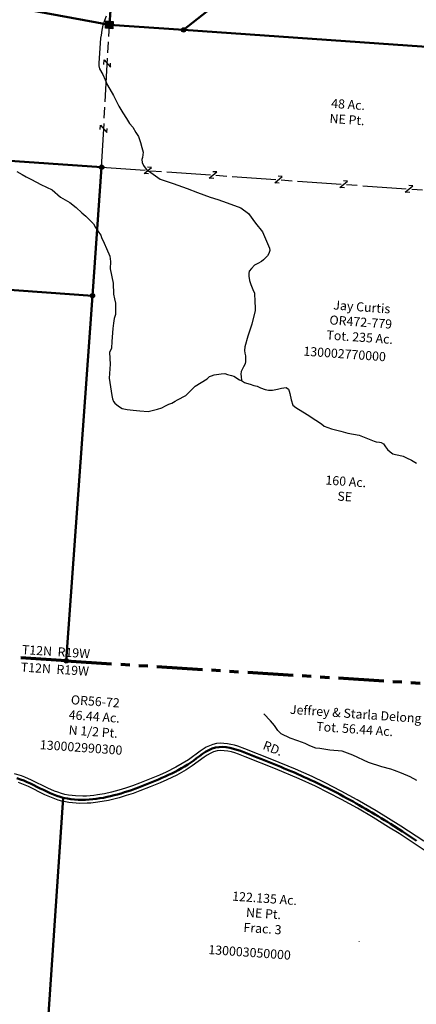
# Model space of a CAD drawing. Units: feet. Extents: x 1899283 to 1934900, y 532405 to 571684.
# Drawn here: x 1909396 to 1911578, y 548298 to 553707 of the extents above; entities that cross this region are included whole.
import ezdxf

# ---------------------------------------------------------------- set-up
doc = ezdxf.new("R2010")
doc.units = ezdxf.units.FT
doc.header["$MEASUREMENT"] = 0
doc.linetypes.add('ACAD_ISO08W100', pattern=[36, 24, -3, 6, -3])
doc.linetypes.add('PHANTOM2', pattern=[1.25, 0.625, -0.125, 0.125, -0.125, 0.125, -0.125])
doc.layers.add('ADDRESS', color=6, linetype='Continuous', plot=False)
for name, color, linetype in [('MONUMENT IRON PIN', 7, 'Continuous'), ('MONUMENT STONE', 7, 'Continuous'), ('OWNER', 7, 'Continuous'), ('PARCEL NUMBER', 211, 'Continuous'), ('ROAD', 7, 'Continuous'), ('ROAD NAME and NUMBER', 80, 'Continuous'), ('TIE-IN', 7, 'Continuous'), ('TOWNSHIP and RANGE', 4, 'Continuous'), ('TRACT LINE', 5, 'ACAD_ISO08W100'), ('WATER STREAM & RIVER', 4, 'Continuous')]:
    doc.layers.add(name, color=color, linetype=linetype)
doc.layers.add('MONUMENT IRON PIN HATCH', color=7, linetype='Continuous', true_color=0xffffff)
doc.layers.add('MONUMENT STONE HATCH', color=7, linetype='Continuous', true_color=0xffffff)
doc.layers.add('PROPERTY LINE', color=1, linetype='Continuous', lineweight=50)
doc.layers.add('SECTION LINE', color=3, linetype='PHANTOM2', lineweight=70)
doc.styles.add('BOLD', font='romand.shx', dxfattribs={"height": 50})
doc.styles.get("Standard").update_dxf_attribs({"font": 'romans.shx', "height": 40})

# ---------------------------------------------------------------- blocks, each defined once
blk = doc.blocks.new('A$C76C71EF7')
at = {"layer": 'MONUMENT STONE HATCH', "ltscale": 400}
blk.add_hatch(color=256, dxfattribs=at).paths.add_polyline_path([(-18.6, 21.3), (21.3, 18.6), (18.6, -21.3), (-21.3, -18.6)])
at = {"layer": 'MONUMENT STONE', "ltscale": 400}
blk.add_lwpolyline([(-18.6, 21.3), (21.3, 18.6), (18.6, -21.3), (-21.3, -18.6)], close=True, dxfattribs=at)
blk.add_point((0, 0), dxfattribs=at)

msp = doc.modelspace()

# ---------------------------------------------------------------- hatches: boundary and pattern name
at = {"layer": 'MONUMENT IRON PIN HATCH', "ltscale": 10}
h = msp.add_hatch(color=256, dxfattribs=at)
h.dxf.hatch_style = 1
edge = h.paths.add_edge_path()
edge.add_arc((1909889, 553679.3), 12, 0, 360)
h = msp.add_hatch(color=256, dxfattribs=at)
h.dxf.hatch_style = 1
edge = h.paths.add_edge_path()
edge.add_arc((1910297.1, 553651.3), 12, 0, 360)
h = msp.add_hatch(color=256, dxfattribs=at)
h.dxf.hatch_style = 1
edge = h.paths.add_edge_path()
edge.add_arc((1909846.8, 552896.9), 12, 0, 360)
h = msp.add_hatch(color=256, dxfattribs=at)
h.dxf.hatch_style = 1
edge = h.paths.add_edge_path()
edge.add_arc((1909796.2, 552190.7), 12, 0, 360)
h = msp.add_hatch(color=256, dxfattribs=at)
h.dxf.hatch_style = 1
edge = h.paths.add_edge_path()
edge.add_arc((1909652.2, 550185.2), 12, 0, 360)

# ---------------------------------------------------------------- linework, layer by layer
at = {"layer": 'MONUMENT IRON PIN', "ltscale": 10}
for centre in [(1909889, 553679.3), (1910297.1, 553651.3), (1909846.8, 552896.9), (1909796.2, 552190.7), (1909652.2, 550185.2)]:
    msp.add_circle(centre, 12, dxfattribs=at)
at = {"layer": 'PROPERTY LINE', "ltscale": 10}
for p, q in [((1909889, 553679.3), (1910002.5, 555187.2)), ((1910992.8, 554202.3), (1910297.1, 553651.3)), ((1909889, 553679.3), (1909207.5, 553805.3)), ((1910297.1, 553651.3), (1909889, 553679.3)), ((1912562.1, 553493.7), (1910297.1, 553651.3)), ((1908517.9, 552990.3), (1909846.8, 552896.9)), ((1909796.2, 552190.7), (1909846.8, 552896.9)), ((1908446.8, 552285.6), (1909796.2, 552190.7)), ((1909652.2, 550185.2), (1909796.2, 552190.7)), ((1909635.7, 549433.3), (1909500.1, 547471.5))]:
    msp.add_line(p, q, dxfattribs=at)
at = {"layer": 'PROPERTY LINE', "ltscale": 10, "flags": 128}
msp.add_lwpolyline([(1911579.6, 549196.9), (1911562.9, 549207.9), (1911500.9, 549248.5), (1911435.8, 549289.4), (1911418.9, 549299.9), (1911401.9, 549310.5), (1911384.8, 549320.9), (1911367.7, 549331.3), (1911350.6, 549341.6), (1911333.4, 549351.9), (1911316.2, 549362.1), (1911299, 549372.2), (1911281.7, 549382.2), (1911264.3, 549392.2), (1911246.9, 549402.1), (1911229.5, 549411.9), (1911212, 549421.6), (1911194.5, 549431.2), (1911176.9, 549440.7), (1911159.2, 549450.1), (1911141.5, 549459.5), (1911123.8, 549468.7), (1911106, 549477.8), (1911088.2, 549486.8), (1911070.2, 549495.7), (1911052.3, 549504.5), (1911034.3, 549513.2), (1911016.2, 549521.8), (1910998.1, 549530.2), (1910979.9, 549538.6), (1910961.7, 549546.8), (1910943.4, 549555), (1910925.1, 549563), (1910906.8, 549571), (1910888.4, 549578.9), (1910870, 549586.7), (1910851.5, 549594.4), (1910833, 549602.1), (1910814.5, 549609.7), (1910796, 549617.2), (1910777.5, 549624.7), (1910758.9, 549632.2), (1910740.3, 549639.6), (1910721.7, 549646.9), (1910703.1, 549654.2), (1910684.5, 549661.5), (1910665.9, 549668.8), (1910647.2, 549676), (1910628.6, 549683.2), (1910609.8, 549690.2), (1910590.9, 549696.6), (1910571.7, 549702.3), (1910552.3, 549707), (1910532.6, 549710.4), (1910512.6, 549712.2), (1910492.7, 549711.8), (1910472.9, 549708.7), (1910453.8, 549702.8), (1910435.6, 549694.6), (1910418.2, 549684.7), (1910401.5, 549673.8), (1910385.2, 549662.1), (1910369.1, 549650.2), (1910353.1, 549638.3), (1910336.8, 549626.7), (1910320.1, 549615.6), (1910303.2, 549605), (1910286, 549594.8), (1910268.5, 549585.1), (1910250.8, 549575.7), (1910233, 549566.7), (1910214.9, 549558.1), (1910196.8, 549549.7), (1910178.5, 549541.6), (1910160.1, 549533.7), (1910141.7, 549526), (1910123.2, 549518.4), (1910104.6, 549510.9), (1910086, 549503.5), (1910067.4, 549496.2), (1910048.7, 549489.1), (1910030, 549482.2), (1910011.1, 549475.5), (1909992.2, 549469), (1909973.1, 549462.9), (1909954, 549457), (1909934.8, 549451.5), (1909915.5, 549446.4), (1909896, 549441.7), (1909876.5, 549437.3), (1909856.9, 549433.5), (1909837.2, 549430.1), (1909817.4, 549427.3), (1909797.5, 549425), (1909777.6, 549423.3), (1909757.6, 549422.3), (1909737.6, 549421.9), (1909717.6, 549422.3), (1909697.7, 549423.5), (1909677.8, 549425.6), (1909658, 549428.6), (1909635.7, 549433.3), (1909619, 549437.7), (1909600, 549443.8), (1909581.3, 549450.8), (1909562.9, 549458.6), (1909544.7, 549467), (1909526.7, 549475.7), (1909508.8, 549484.6), (1909490.9, 549493.6), (1909473, 549502.5), (1909455, 549511.1), (1909436.7, 549519.3), (1909418.3, 549527), (1909399.5, 549534), (1909380.5, 549540.1)], dxfattribs=at)
at = {"layer": 'ROAD', "flags": 128}
msp.add_lwpolyline([(1911619.8, 549194.2), (1911492.8, 549277.6), (1911356.8, 549361.2), (1911253.1, 549421.6), (1911165.3, 549469.5), (1911076.3, 549515.1), (1911004.1, 549549.5), (1910912.7, 549590.2), (1910783.4, 549643.9), (1910634.5, 549702.4), (1910596.8, 549715.7), (1910577.7, 549721.4), (1910558.2, 549726.2), (1910538.6, 549729.8), (1910518.7, 549731.9), (1910498.7, 549732.2), (1910478.8, 549730.3), (1910459.3, 549725.8), (1910440.5, 549719), (1910422.5, 549710.3), (1910405.2, 549700.2), (1910388.6, 549689.2), (1910323.9, 549642.1), (1910290.2, 549620.5), (1910255.4, 549600.8), (1910201.8, 549574), (1910165.2, 549557.6), (1910109.9, 549534.6), (1910054.1, 549512.5), (1910016.5, 549498.6), (1909978.7, 549485.7), (1909940.5, 549473.9), (1909901.8, 549463.6), (1909862.8, 549455), (1909823.3, 549448.3), (1909803.5, 549445.7), (1909763.6, 549442.5), (1909743.7, 549442), (1909703.7, 549443.1), (1909683.8, 549445), (1909664, 549447.9), (1909644.4, 549451.8), (1909625, 549456.8), (1909606, 549462.9), (1909587.3, 549470), (1909550.7, 549486.3), (1909461, 549530.4), (1909424.2, 549546.1), (1909405.5, 549553.1), (1909367.1, 549564.4)], dxfattribs=at)
at = {"layer": 'ROAD', "ltscale": 10, "flags": 128}
msp.add_lwpolyline([(1911621.4, 549145.1), (1911483.4, 549235.9), (1911425.3, 549272.3), (1911340.1, 549324.6), (1911253.8, 549375.2), (1911166.4, 549423.7), (1911095.5, 549460.7), (1911023.7, 549496.1), (1910932.8, 549537.8), (1910803.9, 549592.4), (1910636.6, 549658.7), (1910599.1, 549672.8), (1910580.1, 549679.1), (1910560.9, 549684.5), (1910541.4, 549688.8), (1910521.6, 549691.5), (1910501.6, 549692.3), (1910481.7, 549690.2), (1910462.5, 549684.7), (1910444.3, 549676.5), (1910426.9, 549666.6), (1910410.3, 549655.5), (1910345.5, 549608.5), (1910311.9, 549586.9), (1910259.5, 549557.7), (1910205.4, 549531.7), (1910168.8, 549515.6), (1910113.3, 549492.8), (1910057.4, 549471), (1910019.8, 549457.3), (1909981.9, 549444.7), (1909943.5, 549433.2), (1909885.3, 549418.8), (1909826.2, 549408.3), (1909786.5, 549403.9), (1909766.5, 549402.6), (1909726.5, 549402), (1909706.6, 549402.9), (1909666.8, 549407), (1909647.1, 549410.3), (1909627.6, 549414.7), (1909608.3, 549420), (1909570.7, 549433.6), (1909534.1, 549449.9), (1909444.4, 549494), (1909407.6, 549509.7), (1909388.8, 549516.5)], dxfattribs=at)
at = {"layer": 'SECTION LINE', "ltscale": 400}
for q in [(1908868.3, 550238.1), (1912352.1, 550015.8)]:
    msp.add_line((1909652.2, 550185.2), q, dxfattribs=at)
at = {"layer": 'TIE-IN', "ltscale": 3}
for points in [[(1909858.5, 553461.8), (1909859.9, 553486.9), (1909895.1, 553446), (1909896.3, 553467.7)], [(1909839.2, 553103.7), (1909840.6, 553128.8), (1909875.8, 553087.9), (1909877, 553109.6)], [(1910104.9, 552859.9), (1910079.8, 552861.6), (1910121.3, 552896.2), (1910099.6, 552897.7)], [(1910464.1, 552834.5), (1910439, 552836.3), (1910480.5, 552870.8), (1910458.8, 552872.4)], [(1910823.9, 552809.1), (1910798.8, 552810.8), (1910840.3, 552845.4), (1910818.6, 552846.9)], [(1911182.6, 552783.7), (1911157.5, 552785.5), (1911199, 552820), (1911177.3, 552821.6)], [(1911541.5, 552758.3), (1911516.4, 552760.1), (1911557.9, 552794.7), (1911536.2, 552796.2)]]:
    msp.add_lwpolyline(points, dxfattribs=at)
at = {"layer": 'TRACT LINE', "ltscale": 10}
for q in [(1909889, 553679.3), (1912509.6, 552708.7)]:
    msp.add_line((1909846.8, 552896.9), q, dxfattribs=at)
at = {"layer": 'WATER STREAM & RIVER', "ltscale": 400, "flags": 128}
for points in [[(1909871.9, 553726.5), (1909861.9, 553702.5), (1909853.8, 553676.5), (1909847.8, 553650.6), (1909843.7, 553622.6), (1909839.7, 553606.6), (1909831.4, 553468.6), (1909831.4, 553454.6), (1909835.3, 553436.6), (1909853.3, 553406.5), (1909879.2, 553348.4), (1909911, 553290.4), (1909940.9, 553232.3), (1909962.9, 553196.3), (1909982.8, 553164.2), (1910000.7, 553136.2), (1910018.7, 553116.1), (1910034.6, 553088.1), (1910048.6, 553066.1), (1910060.5, 553032), (1910068.4, 553006), (1910074.4, 552980), (1910072.3, 552950), (1910068.3, 552940), (1910070.3, 552922), (1910076.3, 552906), (1910092.2, 552886), (1910168.1, 552831.8), (1910240.1, 552807.7), (1910318, 552779.5), (1910374, 552757.4), (1910444, 552733.3), (1910485.9, 552719.2), (1910537.9, 552701.1), (1910611.8, 552672.9), (1910653.8, 552642.8), (1910693.7, 552588.7), (1910731.6, 552542.6), (1910759.5, 552478.6), (1910769.4, 552452.6), (1910771.3, 552438.6), (1910767.3, 552422.5), (1910759.3, 552410.6), (1910747.3, 552398.6), (1910737.3, 552388.6), (1910725.2, 552378.6), (1910705.2, 552368.7), (1910687.2, 552358.7), (1910671.2, 552340.7), (1910659.1, 552326.7), (1910657.1, 552312.8), (1910657.1, 552298.8), (1910661, 552274.8), (1910667, 552252.7), (1910678.9, 552224.7), (1910686.9, 552204.7), (1910686.8, 552188.7), (1910688.8, 552174.7), (1910690.7, 552110.7), (1910672.5, 552034.7), (1910650.4, 551968.7), (1910634.2, 551910.8), (1910632.2, 551890.8), (1910634.2, 551874.8), (1910638.2, 551860.8), (1910638.1, 551846.8), (1910638.1, 551828.8), (1910636.1, 551816.8), (1910628, 551800.8), (1910614, 551774.8), (1910611.9, 551760.8), (1910613.9, 551746.8), (1910615.9, 551724.8)], [(1909380.1, 552873.4), (1909410.1, 552857.4), (1909432.1, 552843.3), (1909460, 552829.3), (1909512, 552801.2), (1909573.9, 552773), (1909619.8, 552732.9), (1909671.8, 552702.8), (1909705.7, 552674.8), (1909737.7, 552646.7), (1909759.6, 552628.6), (1909783.6, 552604.6), (1909801.6, 552586.5), (1909813.5, 552566.5), (1909831.5, 552538.5), (1909841.4, 552524.5), (1909845.4, 552510.5), (1909861.3, 552480.4), (1909873.3, 552450.4), (1909891.2, 552408.3), (1909895.1, 552378.3), (1909893.1, 552338.3), (1909910.9, 552260.3), (1909912.8, 552200.3), (1909916.7, 552174.3), (1909922.7, 552150.2), (1909922.6, 552120.3), (1909922.6, 552088.3), (1909916.5, 552066.3), (1909912.5, 552040.3), (1909908.4, 552010.3), (1909902.2, 551940.3), (1909900.2, 551902.3), (1909890.1, 551878.3), (1909894, 551814.3), (1909887.8, 551738.3), (1909903.6, 551642.2), (1909905.6, 551624.2), (1909911.6, 551610.2), (1909919.5, 551600.2), (1909939.5, 551584.2), (1909959.5, 551572.1), (1909987.5, 551566.1), (1910019.5, 551562), (1910057.5, 551557.9), (1910103.5, 551555.8), (1910153.5, 551567.7), (1910177.5, 551575.7), (1910197.5, 551585.6), (1910215.5, 551595.6), (1910233.6, 551601.6), (1910251.6, 551611.5), (1910263.6, 551619.5), (1910309.7, 551643.4), (1910361.8, 551693.3), (1910427.9, 551735.2), (1910439.9, 551747.2), (1910451.9, 551751.1), (1910465.9, 551757.1), (1910503.9, 551761), (1910524, 551763), (1910539.9, 551758.9), (1910561.9, 551752.9), (1910573.9, 551748.9), (1910605.9, 551728.8), (1910615.9, 551724.8)], [(1910615.9, 551724.8), (1910631.8, 551714.8), (1910643.8, 551710.7), (1910663.8, 551704.7), (1910683.8, 551698.7), (1910701.8, 551694.6), (1910719.8, 551684.6), (1910745.8, 551676.5), (1910763.8, 551672.5), (1910785.8, 551672.4), (1910813.8, 551678.4), (1910835.8, 551682.3), (1910861.8, 551686.3), (1910873.8, 551678.3), (1910877.8, 551666.3), (1910881.8, 551654.3), (1910889.7, 551618.2), (1910897.6, 551590.2), (1910915.6, 551576.2), (1910977.5, 551538), (1911025.5, 551507.9), (1911055.4, 551487.9), (1911071.4, 551473.8), (1911111.4, 551459.7), (1911147.4, 551449.7), (1911163.4, 551447.7), (1911201.3, 551435.6), (1911263.3, 551425.4), (1911319.3, 551403.3), (1911345.3, 551391.3), (1911357.3, 551389.2), (1911375.3, 551387.2), (1911385.2, 551385.2), (1911397.2, 551377.2), (1911409.2, 551361.1), (1911419.2, 551347.1), (1911433.1, 551333.1), (1911449.1, 551323), (1911463.1, 551319), (1911481.1, 551315), (1911505.1, 551308.9), (1911523.1, 551300.9), (1911551.1, 551286.8), (1911579, 551270.8)], [(1911581.4, 549528.6), (1911543.5, 549548.7), (1911495.5, 549568.8), (1911457.5, 549582.9), (1911437.5, 549590.9), (1911387.6, 549603), (1911315.6, 549627.2), (1911227.7, 549667.3), (1911169.7, 549689.4), (1911101.7, 549693.6), (1911047.7, 549703.7), (1911025.7, 549705.7), (1910991.7, 549717.8), (1910965.8, 549731.9), (1910925.8, 549746), (1910883.8, 549760.1), (1910833.9, 549784.2), (1910815.9, 549802.2), (1910798, 549830.2), (1910776, 549856.3), (1910738.1, 549894.4)]]:
    msp.add_lwpolyline(points, dxfattribs=at)

# ---------------------------------------------------------------- block references
at = {"layer": 'MONUMENT STONE', "ltscale": 10}
msp.add_blockref('A$C76C71EF7', (1909889, 553679.3), dxfattribs=at)

# ---------------------------------------------------------------- texts
at = {"layer": 'ADDRESS'}
msp.add_text('17839', height=5, rotation=356, dxfattribs=at).set_placement((1911248.9, 548642.2))
at = {"layer": 'OWNER', "char_height": 50, "attachment_point": 5, "rotation": 356}
for s, insert, width in [('48 Ac.\\PNE Pt.', (1911199.3, 553194), 534.26), ('Jay Curtis\\POR472-779\\PTot. 235 Ac.', (1911271.8, 552040), 1299.229), ('160 Ac.\\PSE', (1911186.7, 551123.1), 534.26), ('OR56-72\\P46.44 Ac.\\PN 1/2 Pt.', (1909805.8, 549873.2), 669.9), ('Jeffrey & Starla Delong\\PTot. 56.44 Ac.', (1911241.2, 549845.9), 1700.983), ('122.135 Ac.\\PNE Pt.\\PFrac. 3', (1910737.1, 548791), 970.277)]:
    msp.add_mtext(s, dxfattribs=dict(at, insert=insert, width=width))
at = {"layer": 'PARCEL NUMBER'}
for s, p in [('130002770000', (1910955.3, 551862.1)), ('130002990300', (1909505.7, 549700.3)), ('130003050000', (1910432.4, 548574.7))]:
    msp.add_text(s, height=50, rotation=356, dxfattribs=at).set_placement(p)
at = {"layer": 'ROAD NAME and NUMBER', "insert": (1910786.5, 549698.6), "char_height": 50, "width": 258.752, "attachment_point": 5, "rotation": 338.2559, "style": 'BOLD'}
msp.add_mtext('RD.', dxfattribs=at)
at = {"layer": 'TOWNSHIP and RANGE'}
for p in [(1909406.7, 550222.6), (1909400.6, 550126.5)]:
    msp.add_text('T12N  R19W', height=50, rotation=356.4097, dxfattribs=at).set_placement(p)

doc.saveas('drawing.dxf')
